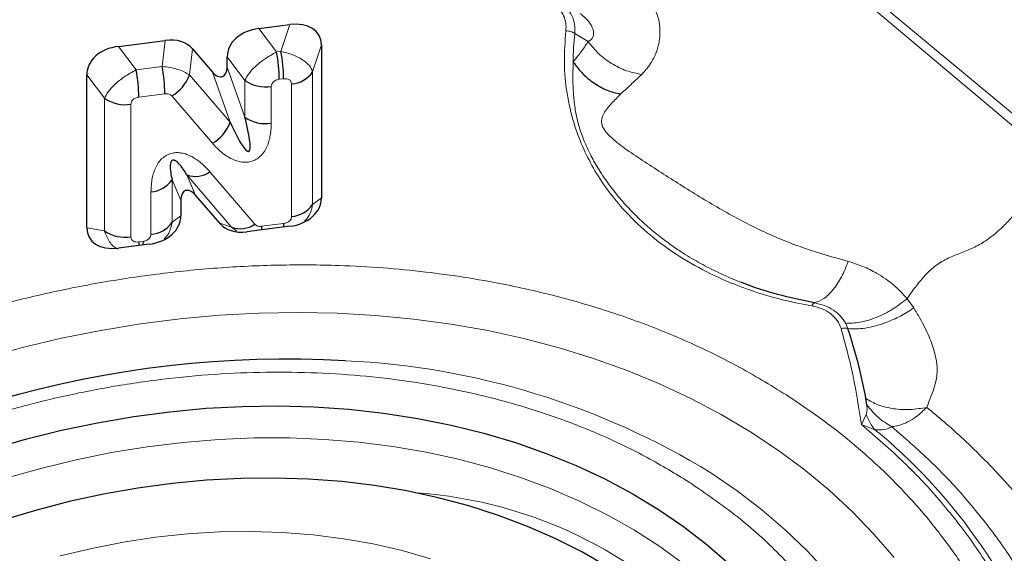
# Model space of a CAD drawing. Units: millimetres. Extents: x 23 to 413, y 5 to 289.
# Drawn here: x 94 to 99, y 145 to 148 of the extents above; entities that cross this region are included whole.
import ezdxf

# ---------------------------------------------------------------- set-up
doc = ezdxf.new("R2010")
doc.units = ezdxf.units.MM

msp = doc.modelspace()

# ---------------------------------------------------------------- linework, layer by layer
at = {"color": 8, "linetype": 'Continuous', "lineweight": 0}
for p, q in [((97.1607, 148.3774), (99.0418, 146.7915)), ((97.1758, 148.4098), (99.0705, 146.8353)), ((94.8897, 147.3615), (94.795, 147.4874)), ((94.913, 147.3645), (94.96, 147.5084)), ((94.2767, 147.2835), (94.2931, 147.4235)), ((96.4883, 147.4602), (96.5595, 147.4178)), ((94.1368, 147.2657), (94.0422, 147.3916)), ((94.4227, 147.2382), (94.4391, 147.3783)), ((95.083, 147.2552), (95.13, 147.3991)), ((94.7197, 147.209), (94.625, 147.3348)), ((94.913, 147.3645), (94.8897, 147.3615)), ((94.2767, 147.2835), (94.1368, 147.2657)), ((94.7197, 147.0116), (94.625, 147.2807)), ((93.9668, 147.1131), (93.8721, 147.239)), ((94.6407, 146.9847), (94.4227, 147.2382)), ((94.546, 147.2539), (94.6407, 146.9847)), ((94.9273, 147.2181), (94.904, 147.2151)), ((95.083, 146.5447), (95.083, 147.2552)), ((94.7197, 147.209), (94.7197, 147.0116)), ((94.8615, 147.177), (94.8615, 146.9796)), ((94.9698, 146.4802), (94.9698, 147.1908)), ((93.9668, 147.1131), (93.9668, 146.4026)), ((94.291, 147.1371), (94.1512, 147.1193)), ((94.5455, 146.8723), (94.3275, 147.1258)), ((94.1087, 147.0812), (94.1087, 146.3706)), ((94.4554, 146.5941), (94.4084, 146.7033)), ((94.4084, 146.7033), (94.6487, 146.4225)), ((94.5324, 146.7192), (94.7727, 146.4384)), ((94.3294, 146.4487), (94.3294, 146.6765)), ((94.3294, 146.6765), (94.3764, 146.5673)), ((94.2162, 146.3843), (94.2162, 146.6121)), ((95.083, 146.5447), (95.13, 146.5795)), ((94.3294, 146.4487), (94.3764, 146.4836)), ((94.6487, 146.4225), (94.5846, 146.4432)), ((94.6487, 146.4225), (94.6758, 146.4009)), ((94.8092, 146.4271), (94.9273, 146.4421)), ((93.9668, 146.4026), (93.8721, 146.4194)), ((94.1512, 146.3433), (94.1737, 146.3462)), ((98.3051, 145.9898), (98.2695, 146.0389)), ((97.9528, 145.8789), (97.9405, 145.9068)), ((98.0245, 145.364), (98.0505, 145.4182)), ((98.0972, 145.3369), (98.0245, 145.364))]:
    msp.add_line(p, q, dxfattribs=at)
at = {"color": 7, "linetype": 'Continuous', "lineweight": 30}
for p, q in [((94.795, 147.4874), (94.96, 147.5084)), ((94.0422, 147.3916), (94.2931, 147.4235)), ((94.4391, 147.3783), (94.546, 147.2539)), ((95.13, 147.3991), (95.13, 146.5795)), ((94.625, 147.2807), (94.625, 147.3348)), ((93.8721, 146.4194), (93.8721, 147.239)), ((94.5846, 146.4432), (94.4554, 146.5941)), ((94.3764, 146.5673), (94.3764, 146.4836)), ((94.96, 146.427), (94.7307, 146.3978)), ((94.2063, 146.331), (94.0422, 146.3101)), ((98.0538, 145.4708), (98.0492, 145.5041))]:
    msp.add_line(p, q, dxfattribs=at)
at = {"color": 7, "linetype": 'Continuous', "lineweight": 30, "flags": 128}
for points in [[(94.8092, 146.4271), (94.809, 146.4131), (94.8087, 146.4077)], [(94.9273, 146.4421), (94.9271, 146.4281), (94.9268, 146.4227)], [(94.1512, 146.3433), (94.1509, 146.3293), (94.1507, 146.3239)], [(94.1737, 146.3462), (94.1734, 146.3322), (94.1732, 146.3268)], [(93.3542, 145.2298), (93.5444, 145.2853), (93.7364, 145.3336), (93.9297, 145.3744), (94.1238, 145.4077), (94.3183, 145.4334), (94.5126, 145.4515), (94.7062, 145.4618), (94.8986, 145.4644), (95.0892, 145.4592), (95.2777, 145.4463), (95.4635, 145.4257), (95.6461, 145.3974), (95.825, 145.3616), (95.9999, 145.3183), (96.1701, 145.2676), (96.3354, 145.2096), (96.4951, 145.1446), (96.649, 145.0727), (96.7967, 144.994), (96.9377, 144.9088)], [(96.6614, 144.603), (96.5253, 144.6816), (96.3828, 144.7536), (96.2341, 144.8188), (96.0798, 144.8771), (95.9203, 144.9282), (95.7561, 144.9719), (95.5876, 145.0083), (95.4153, 145.0371), (95.2397, 145.0583), (95.0613, 145.0719), (94.8807, 145.0777), (94.6983, 145.0758), (94.5147, 145.0662), (94.3304, 145.0489), (94.1459, 145.0239), (93.9618, 144.9914), (93.7786, 144.9514), (93.5968, 144.904), (93.417, 144.8494), (93.2396, 144.7877), (93.0653, 144.7191), (92.8944, 144.6438)], [(96.9377, 144.9088), (97.0716, 144.8173), (97.1982, 144.7198), (97.3171, 144.6164)]]:
    msp.add_lwpolyline(points, dxfattribs=at)
at = {"color": 8, "linetype": 'Continuous', "lineweight": 0, "flags": 128}
for points in [[(93.3186, 145.7209), (93.5271, 145.7778), (93.7372, 145.8273), (93.9484, 145.8694), (94.1603, 145.9039), (94.3725, 145.9307), (94.5844, 145.9499), (94.7956, 145.9614), (95.0057, 145.9651), (95.2141, 145.9611), (95.4204, 145.9493), (95.6242, 145.9297), (95.8249, 145.9025), (96.0223, 145.8677), (96.2158, 145.8253), (96.4049, 145.7755), (96.5894, 145.7183), (96.7688, 145.6539), (96.9426, 145.5824), (97.1106, 145.504), (97.2723, 145.4188), (97.4274, 145.3271), (97.5755, 145.229), (97.7164, 145.1248), (97.8497, 145.0147), (97.975, 144.8989), (98.0922, 144.7777), (98.201, 144.6513)], [(97.0716, 144.6177), (96.9434, 144.7109), (96.808, 144.7979), (96.6657, 144.8785), (96.517, 144.9524), (96.3622, 145.0196), (96.2018, 145.0796), (96.0361, 145.1326), (95.8657, 145.1781), (95.691, 145.2163), (95.5125, 145.2469), (95.3306, 145.2698), (95.1458, 145.2851), (94.9587, 145.2926), (94.7697, 145.2924), (94.5794, 145.2844), (94.3882, 145.2686), (94.1967, 145.2452), (94.0054, 145.2142), (93.8148, 145.1756), (93.6255, 145.1295), (93.4378, 145.0762)], [(97.8439, 144.5688), (97.7345, 144.6873), (97.6169, 144.8005), (97.4914, 144.9081), (97.3581, 145.01), (97.2176, 145.1057), (97.2176, 145.1057)], [(95.714, 144.6455), (95.5631, 144.6887), (95.4078, 144.7245), (95.2485, 144.7527), (95.0858, 144.7733), (94.9202, 144.7862), (94.7524, 144.7913), (94.5829, 144.7886), (94.4122, 144.7782), (94.241, 144.76), (94.0698, 144.7342), (93.8991, 144.7008), (93.7297, 144.6599)]]:
    msp.add_lwpolyline(points, dxfattribs=at)
at = {"color": 7, "linetype": 'Continuous', "lineweight": 30}
for centre, radius, start, end in [((100.0939, 139.4686), 10.6724, 122.48185, 133.44704), ((94.0006, 147.2007), 0.9036, 0.9149, 10.2519), ((94.024, 147.2037), 0.9035, 0.9144, 10.2524), ((93.2479, 147.1049), 0.9034, 0.914, 10.253), ((93.3877, 147.1227), 0.9034, 0.914, 10.253), ((94.2222, 147.3114), 0.2134, 299.5583, 339.952), ((94.9617, 147.3367), 0.1461, 273.181, 326.1209), ((94.8316, 147.3746), 0.1999, 235.9655, 278.6197), ((94.0787, 147.2788), 0.1999, 235.9683, 278.6198), ((94.8316, 147.1772), 0.1999, 235.9655, 278.6197), ((94.4403, 147.0579), 0.2134, 299.5563, 339.954), ((94.4554, 146.8281), 0.1333, 249.3549, 305.2554), ((94.2081, 146.758), 0.1461, 273.1793, 326.1227), ((94.9617, 146.6261), 0.1461, 273.1793, 326.1227), ((94.2081, 146.5302), 0.1461, 273.181, 326.1209), ((94.6957, 146.5473), 0.1333, 249.358, 305.2523), ((94.0787, 146.5682), 0.1999, 235.9658, 278.6194), ((94.949, 140.1205), 5.5947, 86.819, 125.4881)]:
    msp.add_arc(centre, radius, start, end, dxfattribs=at)
at = {"color": 8, "linetype": 'Continuous', "lineweight": 0}
for centre, radius, start, end in [((97.7212, 147.318), 1.241, 173.4232, 180.4715), ((95.0685, 141.5939), 4.1171, 58.5355, 87.3423), ((96.1956, 143.0217), 2.9961, 20.3744, 50.6019), ((95.472, 142.6189), 2.3856, 354.6553, 86.0959)]:
    msp.add_arc(centre, radius, start, end, dxfattribs=at)
at = {"color": 7, "linetype": 'Continuous', "lineweight": 30}
for centre, major_axis, ratio, start_param, end_param in [((44.1942, 183.4391), (95.7918, -69.3324), 0.050362, 0.940478, 1.070609), ((94.8517, 147.3201), (0.2254, -0.0327), 0.738468, 1.930152, 3.24827), ((94.9033, 147.3266), (0.2123, 0.1272), 0.625584, 5.924549, 7.242668), ((94.2609, 147.2449), (0.1877, 0.1206), 0.715483, 0.099947, 0.983585), ((94.0988, 147.2242), (0.2254, -0.0327), 0.738468, 1.930152, 3.24827), ((94.5683, 147.3131), (-0.0324, 0.0827), 0.562167, 2.12768, 4.103493), ((94.433, 146.5348), (-0.0324, 0.083), 0.560577, 5.269488, 7.246118), ((94.9033, 146.5943), (0.2254, -0.0327), 0.738468, 5.071745, 6.389863), ((94.1497, 146.4983), (0.2254, -0.0327), 0.738468, 5.071745, 6.389863), ((94.763, 146.5764), (0.1878, 0.1206), 0.715199, 3.239758, 4.125026), ((94.0988, 146.4919), (0.2123, 0.1272), 0.625584, 2.782957, 4.101075)]:
    msp.add_ellipse(centre, major_axis=major_axis, ratio=ratio, start_param=start_param, end_param=end_param, dxfattribs=at)
at = {"color": 8, "linetype": 'Continuous', "lineweight": 0}
for points, knots in [([(94.3885, 148.4681), (94.2433, 148.3726), (93.9533, 148.1821), (93.5421, 147.8749), (93.148, 147.5542), (92.9036, 147.3281), (92.7811, 147.2149)], [0, 0, 0, 0, 0.250427, 0.5, 0.749573, 1, 1, 1, 1]), ([(96.8456, 147.6827), (96.8634, 147.6655), (96.8985, 147.6315), (96.9314, 147.5666), (96.947, 147.4954), (96.9447, 147.4366), (96.9361, 147.3938), (96.928, 147.3664), (96.9173, 147.3397), (96.9058, 147.3173), (96.8936, 147.2979), (96.8809, 147.2803), (96.8653, 147.2608), (96.8535, 147.2481), (96.8472, 147.2414)], [0, 0, 0, 0, 0.144744, 0.285106, 0.426343, 0.573557, 0.630149, 0.687196, 0.744993, 0.803868, 0.840806, 0.885675, 0.938662, 1, 1, 1, 1]), ([(96.4406, 147.4742), (96.4413, 147.4886), (96.4425, 147.5166), (96.4301, 147.5557), (96.4074, 147.5907), (96.3842, 147.6092), (96.3723, 147.6186)], [0, 0, 0, 0, 0.255733, 0.499974, 0.744214, 1, 1, 1, 1]), ([(96.4883, 147.4602), (96.4886, 147.4767), (96.4892, 147.5098), (96.4741, 147.5556), (96.4481, 147.5967), (96.4218, 147.618), (96.4086, 147.6286)], [0, 0, 0, 0, 0.249299, 0.49925, 0.7496, 1, 1, 1, 1]), ([(96.5595, 147.4178), (96.5652, 147.4207), (96.5763, 147.4261), (96.5867, 147.4412), (96.5905, 147.46), (96.5862, 147.4894), (96.5641, 147.5299), (96.5322, 147.5554), (96.5158, 147.5686)], [0, 0, 0, 0, 0.126116, 0.243633, 0.361774, 0.481853, 0.732945, 1, 1, 1, 1]), ([(97.7585, 146.0004), (97.7081, 146.0102), (97.6074, 146.0299), (97.4635, 146.0715), (97.3258, 146.1217), (97.1777, 146.1893), (97.0242, 146.2779), (96.8726, 146.3921), (96.752, 146.5102), (96.6577, 146.6269), (96.5858, 146.7384), (96.5272, 146.8558), (96.4781, 146.9892), (96.4435, 147.1389), (96.4276, 147.3047), (96.4363, 147.4176), (96.4406, 147.4742)], [0, 0, 0, 0, 0.061072, 0.121746, 0.182395, 0.243395, 0.329017, 0.414201, 0.499994, 0.564307, 0.628226, 0.692193, 0.75665, 0.837788, 0.918608, 1, 1, 1, 1]), ([(96.4406, 147.4742), (96.445, 147.4743), (96.4539, 147.4743), (96.4669, 147.4715), (96.479, 147.4669), (96.4852, 147.4624), (96.4883, 147.4602)], [0, 0, 0, 0, 0.250017, 0.500005, 0.750019, 1, 1, 1, 1]), ([(96.5595, 147.4178), (96.5546, 147.4096), (96.5443, 147.3924), (96.527, 147.3682), (96.5046, 147.3402), (96.4894, 147.32), (96.4802, 147.3078)], [0, 0, 0, 0, 0.192782, 0.405099, 0.641182, 1, 1, 1, 1]), ([(96.8472, 147.2414), (96.8199, 147.2467), (96.7645, 147.2576), (96.6846, 147.2972), (96.6128, 147.3506), (96.5771, 147.3957), (96.5595, 147.4178)], [0, 0, 0, 0, 0.245994, 0.5, 0.754004, 1, 1, 1, 1]), ([(94.8897, 147.3615), (94.868, 147.3496), (94.8261, 147.3266), (94.7748, 147.2844), (94.7376, 147.2439), (94.7257, 147.2208), (94.7197, 147.209)], [0, 0, 0, 0, 0.282211, 0.543131, 0.767051, 1, 1, 1, 1]), ([(95.083, 147.2552), (95.0786, 147.2665), (95.0696, 147.2891), (95.0304, 147.3211), (94.9772, 147.3485), (94.9345, 147.3591), (94.913, 147.3645)], [0, 0, 0, 0, 0.250106, 0.499487, 0.749122, 1, 1, 1, 1]), ([(94.1368, 147.2657), (94.1151, 147.2537), (94.0733, 147.2308), (94.0219, 147.1885), (93.9847, 147.1481), (93.9729, 147.1249), (93.9668, 147.1131)], [0, 0, 0, 0, 0.282204, 0.543132, 0.767042, 1, 1, 1, 1]), ([(94.4227, 147.2382), (94.4139, 147.244), (94.3962, 147.2556), (94.3606, 147.269), (94.3205, 147.2791), (94.2913, 147.282), (94.2767, 147.2835)], [0, 0, 0, 0, 0.249854, 0.499598, 0.74954, 1, 1, 1, 1]), ([(97.3804, 146.1265), (97.3655, 146.1324), (97.3332, 146.1451), (97.2848, 146.1664), (97.2349, 146.19), (97.1861, 146.215), (97.1384, 146.2414), (97.0918, 146.2691), (97.0403, 146.3021), (96.9826, 146.3423), (96.9181, 146.3921), (96.8518, 146.4494), (96.785, 146.5148), (96.719, 146.5887), (96.6583, 146.6678), (96.6074, 146.7463), (96.5684, 146.8179), (96.54, 146.8802), (96.5202, 146.9325), (96.5041, 146.9852), (96.491, 147.0468), (96.4811, 147.1258), (96.4766, 147.2144), (96.479, 147.2767), (96.4802, 147.3078)], [0, 0, 0, 0, 0.026962, 0.058394, 0.08989, 0.121451, 0.153077, 0.184769, 0.216531, 0.261298, 0.310344, 0.363685, 0.421335, 0.483312, 0.549639, 0.610512, 0.663399, 0.708264, 0.745089, 0.773867, 0.817934, 0.872087, 0.936199, 1, 1, 1, 1]), ([(94.904, 147.2151), (94.8977, 147.2138), (94.8884, 147.2119), (94.8777, 147.2057), (94.8697, 147.1991), (94.8628, 147.1892), (94.862, 147.1812), (94.8615, 147.177)], [0, 0, 0, 0, 0.280365, 0.411894, 0.545838, 0.761469, 1, 1, 1, 1]), ([(94.9698, 147.1908), (94.9692, 147.1956), (94.9683, 147.2026), (94.962, 147.2101), (94.9547, 147.2153), (94.943, 147.2191), (94.9327, 147.2184), (94.9273, 147.2181)], [0, 0, 0, 0, 0.280374, 0.4119, 0.545862, 0.761473, 1, 1, 1, 1]), ([(96.8472, 147.2414), (96.8236, 147.219), (96.7825, 147.18), (96.748, 147.149), (96.7334, 147.1359)], [0, 0, 0, 0, 0.57489, 1, 1, 1, 1]), ([(94.1512, 147.1193), (94.1448, 147.118), (94.1355, 147.1161), (94.1248, 147.1099), (94.1168, 147.1033), (94.1099, 147.0933), (94.1091, 147.0853), (94.1087, 147.0812)], [0, 0, 0, 0, 0.28035, 0.41189, 0.545848, 0.761478, 1, 1, 1, 1]), ([(94.3275, 147.1258), (94.3253, 147.1279), (94.3211, 147.132), (94.3123, 147.136), (94.3021, 147.1379), (94.2948, 147.1374), (94.291, 147.1371)], [0, 0, 0, 0, 0.259101, 0.500546, 0.74169, 1, 1, 1, 1]), ([(96.7334, 147.1359), (96.7175, 147.1196), (96.6878, 147.0894), (96.6486, 147.0446), (96.6303, 147.0027), (96.6315, 146.9685), (96.6519, 146.9343), (96.6965, 146.8893), (96.7688, 146.8355), (96.8639, 146.7716), (96.9641, 146.707), (97.1011, 146.62), (97.2757, 146.513), (97.4926, 146.398), (97.7193, 146.3051), (97.8757, 146.261), (97.954, 146.239)], [0, 0, 0, 0, 0.063295, 0.117879, 0.142331, 0.166067, 0.191259, 0.218939, 0.279071, 0.342196, 0.406678, 0.4719, 0.603412, 0.735422, 0.867629, 1, 1, 1, 1]), ([(94.8615, 146.9796), (94.8603, 146.9552), (94.8581, 146.9107), (94.8409, 146.8559), (94.8192, 146.8194), (94.7985, 146.7971), (94.7775, 146.7835), (94.7595, 146.7762), (94.7423, 146.7714), (94.7207, 146.7692), (94.6953, 146.7718), (94.669, 146.7793), (94.6331, 146.7953), (94.5892, 146.8255), (94.561, 146.8557), (94.5455, 146.8723)], [0, 0, 0, 0, 0.166499, 0.303422, 0.368348, 0.42435, 0.475078, 0.500022, 0.525487, 0.567146, 0.612714, 0.664546, 0.724265, 0.848757, 1, 1, 1, 1]), ([(94.2162, 146.6121), (94.2174, 146.6366), (94.2196, 146.6812), (94.2368, 146.736), (94.2585, 146.7727), (94.2792, 146.795), (94.3001, 146.8087), (94.3182, 146.816), (94.3353, 146.8207), (94.357, 146.823), (94.3824, 146.8203), (94.4088, 146.8127), (94.4448, 146.7966), (94.4887, 146.7662), (94.5169, 146.7359), (94.5324, 146.7192)], [0, 0, 0, 0, 0.166547, 0.303476, 0.368351, 0.424282, 0.474901, 0.499779, 0.525171, 0.56682, 0.612399, 0.664291, 0.724119, 0.848655, 1, 1, 1, 1]), ([(98.2695, 146.0389), (98.2842, 146.0599), (98.3129, 146.1012), (98.359, 146.1584), (98.4124, 146.2111), (98.474, 146.2501), (98.5399, 146.2777), (98.6063, 146.302), (98.6699, 146.3342), (98.7281, 146.3755), (98.7804, 146.421), (98.8309, 146.4733), (98.896, 146.551), (98.9687, 146.6571), (99.0198, 146.7456), (99.0449, 146.789)], [0, 0, 0, 0, 0.06402, 0.125736, 0.184865, 0.25872, 0.336294, 0.415949, 0.494321, 0.556145, 0.618078, 0.680722, 0.744406, 0.87465, 1, 1, 1, 1]), ([(95.0399, 146.454), (95.0492, 146.4644), (95.0724, 146.4902), (95.0791, 146.5243), (95.083, 146.5447)], [0, 0, 0, 0, 0.402988, 1, 1, 1, 1]), ([(94.9273, 146.4421), (94.9337, 146.4434), (94.943, 146.4453), (94.9537, 146.4515), (94.9617, 146.4581), (94.9686, 146.468), (94.9694, 146.476), (94.9698, 146.4802)], [0, 0, 0, 0, 0.28033, 0.411868, 0.545842, 0.761441, 1, 1, 1, 1]), ([(94.2862, 146.3581), (94.2956, 146.3685), (94.3187, 146.3943), (94.3254, 146.4284), (94.3294, 146.4487)], [0, 0, 0, 0, 0.403015, 1, 1, 1, 1]), ([(94.7727, 146.4384), (94.7748, 146.4363), (94.779, 146.4321), (94.7878, 146.4281), (94.7981, 146.4262), (94.8054, 146.4268), (94.8092, 146.4271)], [0, 0, 0, 0, 0.25914, 0.500549, 0.741674, 1, 1, 1, 1]), ([(93.9668, 146.4026), (93.9747, 146.3822), (93.9899, 146.3431), (94.0203, 146.3123), (94.0392, 146.3062), (94.0401, 146.3059)], [0, 0, 0, 0, 0.508168, 0.977988, 1, 1, 1, 1]), ([(94.1087, 146.3706), (94.1093, 146.3658), (94.1102, 146.3587), (94.1165, 146.3513), (94.1238, 146.3461), (94.1355, 146.3423), (94.1458, 146.3429), (94.1512, 146.3433)], [0, 0, 0, 0, 0.280349, 0.41188, 0.545843, 0.761462, 1, 1, 1, 1]), ([(94.1737, 146.3462), (94.18, 146.3475), (94.1893, 146.3494), (94.2, 146.3556), (94.208, 146.3622), (94.2149, 146.3721), (94.2157, 146.3801), (94.2162, 146.3843)], [0, 0, 0, 0, 0.28035, 0.41189, 0.545833, 0.761436, 1, 1, 1, 1]), ([(90.8683, 139.4635), (90.7983, 139.5104), (90.659, 139.6038), (90.4681, 139.758), (90.292, 139.9217), (90.132, 140.0958), (89.9876, 140.28), (89.8566, 140.4779), (89.7411, 140.689), (89.6438, 140.9128), (89.5668, 141.1454), (89.5108, 141.3859), (89.4769, 141.6333), (89.4657, 141.8848), (89.4769, 142.1392), (89.5108, 142.3952), (89.5621, 142.6291), (89.6241, 142.8397), (89.6913, 143.0266), (89.7701, 143.2122), (89.8755, 143.4267), (90.0137, 143.6675), (90.1927, 143.9307), (90.3945, 144.185), (90.6191, 144.4303), (90.8514, 144.6524), (91.0855, 144.8518), (91.3166, 145.0287), (91.5584, 145.1948), (91.811, 145.3503), (92.0743, 145.495), (92.3531, 145.6313), (92.6464, 145.7576), (92.9532, 145.8716), (93.2681, 145.971), (93.5897, 146.055), (93.9167, 146.1227), (94.2452, 146.1732), (94.5738, 146.2064), (94.9008, 146.2219), (95.196, 146.22), (95.4593, 146.2058), (95.6909, 146.1836), (95.919, 146.1519), (96.1802, 146.104), (96.47, 146.0345), (96.7823, 145.9365), (97.0789, 145.8187), (97.3615, 145.6825), (97.5352, 145.5765), (97.6225, 145.5232)], [0, 0, 0, 0, 0.0201372, 0.0401132, 0.060007, 0.079899, 0.099869, 0.1199963, 0.1414365, 0.1628431, 0.1843141, 0.2062114, 0.2280723, 0.250001, 0.2718982, 0.2937592, 0.3156878, 0.3317762, 0.3478322, 0.3638966, 0.3800108, 0.4041355, 0.4280588, 0.4519184, 0.4758529, 0.4999997, 0.5201226, 0.5400899, 0.559981, 0.579876, 0.5998549, 0.6199971, 0.6414372, 0.662844, 0.6843148, 0.7062121, 0.7280731, 0.7500017, 0.7718991, 0.7937601, 0.8156887, 0.8317771, 0.847833, 0.8638974, 0.8800117, 0.9041306, 0.9280511, 0.9519107, 0.9758479, 1, 1, 1, 1]), ([(97.954, 146.239), (97.9428, 146.2106), (97.92, 146.1529), (97.874, 146.0843), (97.8235, 146.0348), (97.7895, 146.0229), (97.7729, 146.0171)], [0, 0, 0, 0, 0.245801, 0.500841, 0.755444, 1, 1, 1, 1]), ([(97.954, 146.239), (97.9804, 146.2307), (98.0337, 146.2141), (98.0993, 146.1807), (98.1534, 146.1465), (98.1963, 146.1137), (98.2354, 146.0783), (98.2582, 146.0519), (98.2695, 146.0389)], [0, 0, 0, 0, 0.2134392, 0.430823, 0.578111, 0.721741, 0.8621904, 1, 1, 1, 1]), ([(97.7585, 146.0004), (97.7608, 146.0046), (97.7655, 146.013), (97.7704, 146.0158), (97.7729, 146.0172)], [0, 0, 0, 0, 0.500017, 1, 1, 1, 1]), ([(97.916, 145.8784), (97.91, 145.8934), (97.8981, 145.9231), (97.8624, 145.9591), (97.8161, 145.9868), (97.7779, 145.9958), (97.7585, 146.0004)], [0, 0, 0, 0, 0.252778, 0.500583, 0.746237, 1, 1, 1, 1]), ([(97.9405, 145.9068), (97.9319, 145.9202), (97.9147, 145.9472), (97.8756, 145.9792), (97.8284, 146.0041), (97.7914, 146.0128), (97.7729, 146.0171)], [0, 0, 0, 0, 0.247941, 0.496704, 0.747461, 1, 1, 1, 1]), ([(98.2695, 146.0389), (98.2439, 146.0192), (98.1916, 145.979), (98.1032, 145.9356), (98.0157, 145.9085), (97.9652, 145.9073), (97.9405, 145.9068)], [0, 0, 0, 0, 0.2458713, 0.5012285, 0.7559333, 1, 1, 1, 1]), ([(98.3051, 145.9898), (98.2819, 145.9744), (98.2347, 145.9432), (98.1823, 145.9216), (98.1556, 145.9106)], [0, 0, 0, 0, 0.4922147, 1, 1, 1, 1]), ([(98.3752, 145.4567), (98.3797, 145.4681), (98.3909, 145.4966), (98.4086, 145.5425), (98.4228, 145.5897), (98.4323, 145.6377), (98.4303, 145.6914), (98.4194, 145.7447), (98.404, 145.7934), (98.3871, 145.8366), (98.365, 145.8844), (98.3377, 145.9365), (98.3163, 145.9714), (98.3051, 145.9898)], [0, 0, 0, 0, 0.068273, 0.170115, 0.257631, 0.318513, 0.415083, 0.531214, 0.601771, 0.683946, 0.777684, 0.883035, 1, 1, 1, 1]), ([(98.1556, 145.9106), (98.1369, 145.9042), (98.0998, 145.8915), (98.046, 145.8808), (97.9962, 145.8759), (97.9671, 145.8779), (97.9528, 145.8789)], [0, 0, 0, 0, 0.2589073, 0.5141427, 0.7621568, 1, 1, 1, 1]), ([(97.916, 145.8784), (97.9191, 145.8792), (97.9255, 145.8808), (97.9352, 145.8816), (97.9445, 145.8811), (97.9501, 145.8797), (97.9528, 145.8789)], [0, 0, 0, 0, 0.250009, 0.500014, 0.750017, 1, 1, 1, 1]), ([(98.0245, 145.364), (98.0114, 145.451), (97.9853, 145.6249), (97.9391, 145.7939), (97.916, 145.8784)], [0, 0, 0, 0, 0.500003, 1, 1, 1, 1]), ([(91.3894, 139.931), (91.3016, 139.9911), (91.1268, 140.1108), (90.8994, 140.3171), (90.7005, 140.5413), (90.5592, 140.7463), (90.4606, 140.9219), (90.394, 141.0619), (90.3372, 141.2055), (90.2848, 141.3703), (90.2413, 141.557), (90.2127, 141.7662), (90.2032, 141.9789), (90.2127, 142.1941), (90.2413, 142.4106), (90.2887, 142.626), (90.3538, 142.8393), (90.4362, 143.0496), (90.5401, 143.2659), (90.6669, 143.4865), (90.8183, 143.7092), (90.989, 143.9242), (91.1788, 144.1316), (91.4041, 144.3469), (91.6673, 144.5653), (91.9715, 144.7801), (92.296, 144.9743), (92.5856, 145.12), (92.83, 145.227), (93.0229, 145.3029), (93.2188, 145.3716), (93.4415, 145.4403), (93.6912, 145.5055), (93.9677, 145.5628), (94.2455, 145.6054), (94.5234, 145.6335), (94.7999, 145.6466), (95.0719, 145.6448), (95.3382, 145.6286), (95.5976, 145.5982), (95.8614, 145.5518), (96.1268, 145.488), (96.391, 145.4051), (96.6418, 145.3055), (96.8808, 145.1904), (97.0276, 145.1007), (97.1014, 145.0557)], [0, 0, 0, 0, 0.0301524, 0.0600201, 0.089872, 0.1199783, 0.1360958, 0.1521619, 0.1682176, 0.1843047, 0.206237, 0.2280992, 0.2499948, 0.2719272, 0.2937894, 0.3156849, 0.3371597, 0.3585674, 0.3800059, 0.404156, 0.4280925, 0.4519531, 0.4758766, 0.5000005, 0.5301453, 0.5600104, 0.589865, 0.6199793, 0.6360966, 0.6521627, 0.6682185, 0.6843055, 0.706238, 0.7281001, 0.7499957, 0.7719282, 0.7937903, 0.8156859, 0.8371605, 0.8585682, 0.8800067, 0.9041363, 0.9280628, 0.9519235, 0.9758569, 1, 1, 1, 1]), ([(97.6225, 145.5232), (97.6924, 145.4763), (97.8318, 145.3829), (98.0226, 145.2287), (98.1987, 145.065), (98.3588, 144.8909), (98.5032, 144.7067), (98.6341, 144.5088), (98.7496, 144.2978), (98.847, 144.0739), (98.924, 143.8413), (98.98, 143.6008), (99.0138, 143.3534), (99.0251, 143.1019), (99.0139, 142.8475), (98.98, 142.5915), (98.9286, 142.3576), (98.8666, 142.147), (98.7995, 141.9601), (98.7207, 141.7745), (98.6153, 141.56), (98.477, 141.3192), (98.298, 141.056), (98.0962, 140.8018), (97.8717, 140.5564), (97.6393, 140.3343), (97.4052, 140.1349), (97.1741, 139.958), (96.9323, 139.7919), (96.6798, 139.6364), (96.4164, 139.4917), (96.1376, 139.3554), (95.8443, 139.2291), (95.5376, 139.1151), (95.2227, 139.0157), (94.9011, 138.9317), (94.5741, 138.864), (94.2455, 138.8135), (93.917, 138.7803), (93.59, 138.7648), (93.2948, 138.7667), (93.0315, 138.781), (92.7998, 138.8032), (92.5717, 138.8348), (92.3106, 138.8827), (92.0207, 138.9523), (91.7085, 139.0502), (91.4118, 139.1681), (91.1292, 139.3042), (90.9555, 139.4102), (90.8683, 139.4635)], [0, 0, 0, 0, 0.020137, 0.040113, 0.060007, 0.079899, 0.099869, 0.119996, 0.141436, 0.162843, 0.184314, 0.206211, 0.228072, 0.250001, 0.271898, 0.293759, 0.315688, 0.331776, 0.347832, 0.363897, 0.380011, 0.404136, 0.428059, 0.451918, 0.475853, 0.5, 0.520123, 0.54009, 0.559981, 0.579876, 0.599855, 0.619997, 0.641437, 0.662844, 0.684315, 0.706212, 0.728073, 0.750002, 0.771899, 0.79376, 0.815689, 0.831777, 0.847833, 0.863897, 0.880012, 0.904131, 0.928051, 0.951911, 0.975848, 1, 1, 1, 1]), ([(98.3752, 145.4567), (98.3455, 145.4518), (98.2853, 145.4416), (98.1954, 145.4471), (98.1128, 145.4669), (98.0701, 145.4919), (98.0492, 145.5041)], [0, 0, 0, 0, 0.247084, 0.50184, 0.755629, 1, 1, 1, 1]), ([(98.0505, 145.4182), (98.0519, 145.4238), (98.0561, 145.4403), (98.0547, 145.4587), (98.0538, 145.4708)], [0, 0, 0, 0, 0.342061, 1, 1, 1, 1]), ([(98.1874, 145.3531), (98.1619, 145.3685), (98.1109, 145.3994), (98.0728, 145.447), (98.0538, 145.4708)], [0, 0, 0, 0, 0.500001, 1, 1, 1, 1]), ([(98.0972, 145.3369), (98.0883, 145.3483), (98.0703, 145.3712), (98.0571, 145.4025), (98.0505, 145.4182)], [0, 0, 0, 0, 0.500012, 1, 1, 1, 1]), ([(98.1874, 145.3531), (98.1999, 145.3548), (98.2279, 145.3585), (98.2726, 145.3768), (98.324, 145.4076), (98.3571, 145.4394), (98.3752, 145.4567)], [0, 0, 0, 0, 0.1980525, 0.4440257, 0.6957698, 1, 1, 1, 1]), ([(98.3752, 145.4567), (98.4064, 145.4309), (98.4737, 145.3752), (98.5772, 145.2817), (98.6901, 145.1722), (98.8101, 145.0449), (98.8928, 144.9479), (98.9404, 144.8887), (98.9525, 144.8733), (98.9661, 144.856), (98.981, 144.8368), (98.9972, 144.8155), (99.0146, 144.7923), (99.0461, 144.7496), (99.0934, 144.6826), (99.1624, 144.5784), (99.2416, 144.4465), (99.3289, 144.2835), (99.3809, 144.1634), (99.4086, 144.0996)], [0, 0, 0, 0, 0.067609, 0.14597, 0.235092, 0.334995, 0.445709, 0.455703, 0.467085, 0.479855, 0.494015, 0.50956, 0.526497, 0.544822, 0.602387, 0.670485, 0.765311, 0.875132, 1, 1, 1, 1]), ([(99.0089, 143.9513), (98.978, 144.0406), (98.9162, 144.219), (98.7885, 144.4741), (98.6364, 144.7182), (98.4577, 144.9489), (98.2559, 145.1665), (98.1017, 145.298), (98.0245, 145.364)], [0, 0, 0, 0, 0.16688, 0.333221, 0.499999, 0.666672, 0.833012, 1, 1, 1, 1]), ([(98.1874, 145.3531), (98.1753, 145.3468), (98.1536, 145.3355), (98.1145, 145.3365), (98.0972, 145.3369)], [0, 0, 0, 0, 0.558654, 1, 1, 1, 1]), ([(99.1234, 144.0705), (99.0905, 144.1508), (99.0249, 144.3115), (98.8984, 144.5417), (98.7521, 144.7626), (98.5842, 144.9721), (98.3978, 145.1708), (98.2575, 145.2923), (98.1874, 145.3531)], [0, 0, 0, 0, 0.166724, 0.333427, 0.500105, 0.66676, 0.833392, 1, 1, 1, 1]), ([(97.1014, 145.0557), (97.1892, 144.9956), (97.3639, 144.8759), (97.5913, 144.6696), (97.7902, 144.4454), (97.9315, 144.2404), (98.0301, 144.0648), (98.0968, 143.9248), (98.1536, 143.7812), (98.206, 143.6164), (98.2494, 143.4297), (98.2781, 143.2205), (98.2875, 143.0078), (98.278, 142.7926), (98.2494, 142.5761), (98.2021, 142.3607), (98.1369, 142.1474), (98.0546, 141.9371), (97.9507, 141.7208), (97.8239, 141.5002), (97.6724, 141.2775), (97.5018, 141.0625), (97.312, 140.8551), (97.0867, 140.6398), (96.8234, 140.4214), (96.5193, 140.2066), (96.1947, 140.0124), (95.9051, 139.8667), (95.6607, 139.7597), (95.4679, 139.6838), (95.272, 139.6151), (95.0493, 139.5464), (94.7996, 139.4812), (94.5231, 139.4239), (94.2452, 139.3813), (93.9674, 139.3532), (93.6908, 139.3401), (93.4189, 139.3419), (93.1526, 139.3582), (92.8931, 139.3885), (92.6294, 139.4349), (92.364, 139.4987), (92.0998, 139.5816), (91.849, 139.6813), (91.61, 139.7963), (91.4631, 139.886), (91.3894, 139.931)], [0, 0, 0, 0, 0.030152, 0.06002, 0.089872, 0.119978, 0.136096, 0.152162, 0.168217, 0.184305, 0.206237, 0.228099, 0.249995, 0.271927, 0.293789, 0.315685, 0.33716, 0.358567, 0.380006, 0.404156, 0.428092, 0.451953, 0.475877, 0.5, 0.530146, 0.56001, 0.589865, 0.619979, 0.636097, 0.652163, 0.668219, 0.684305, 0.706238, 0.7281, 0.749996, 0.771928, 0.79379, 0.815686, 0.837161, 0.858568, 0.880007, 0.904136, 0.928063, 0.951924, 0.975857, 1, 1, 1, 1])]:
    msp.add_open_spline(points, degree=3, knots=knots, dxfattribs=at)
at = {"color": 7, "linetype": 'Continuous', "lineweight": 30}
for points, knots in [([(96.4802, 147.3078), (96.4962, 147.2862), (96.5282, 147.2428), (96.5916, 147.1918), (96.6609, 147.1539), (96.7096, 147.1418), (96.7334, 147.1359)], [0, 0, 0, 0, 0.25371, 0.509332, 0.760101, 1, 1, 1, 1]), ([(94.6407, 146.9847), (94.6589, 146.9457), (94.6823, 146.8956), (94.7155, 146.8462), (94.7279, 146.8335), (94.7332, 146.8299), (94.7362, 146.8287), (94.7384, 146.8285), (94.74, 146.8287), (94.7414, 146.8294), (94.7433, 146.8309), (94.7452, 146.8339), (94.7495, 146.8477), (94.7454, 146.9093), (94.7312, 146.9658), (94.7197, 147.0116)], [0, 0, 0, 0, 0.344735, 0.441583, 0.471823, 0.482738, 0.491223, 0.495345, 0.499146, 0.502917, 0.506949, 0.516684, 0.529591, 0.619621, 1, 1, 1, 1]), ([(94.4084, 146.7033), (94.3957, 146.7238), (94.3794, 146.7501), (94.3537, 146.7745), (94.3434, 146.7802), (94.3387, 146.7815), (94.3361, 146.7818), (94.334, 146.7816), (94.3324, 146.7812), (94.3309, 146.7806), (94.329, 146.7795), (94.3268, 146.7775), (94.3209, 146.7689), (94.3173, 146.7333), (94.324, 146.7019), (94.3294, 146.6765)], [0, 0, 0, 0, 0.34501, 0.441834, 0.472022, 0.482906, 0.491349, 0.495447, 0.499226, 0.502984, 0.507012, 0.516741, 0.529655, 0.619727, 1, 1, 1, 1]), ([(97.7729, 146.0172), (97.7066, 146.0309), (97.5735, 146.0584), (97.4454, 146.1003), (97.3828, 146.1255), (97.3804, 146.1265)], [0, 0, 0, 0, 0.488562, 0.980168, 1, 1, 1, 1]), ([(98.0492, 145.5041), (98.0406, 145.5474), (98.0157, 145.6736), (97.9778, 145.7975), (97.9528, 145.8789)], [0, 0, 0, 0, 0.342453, 1, 1, 1, 1])]:
    msp.add_open_spline(points, degree=3, knots=knots, dxfattribs=at)

doc.saveas('drawing.dxf')
